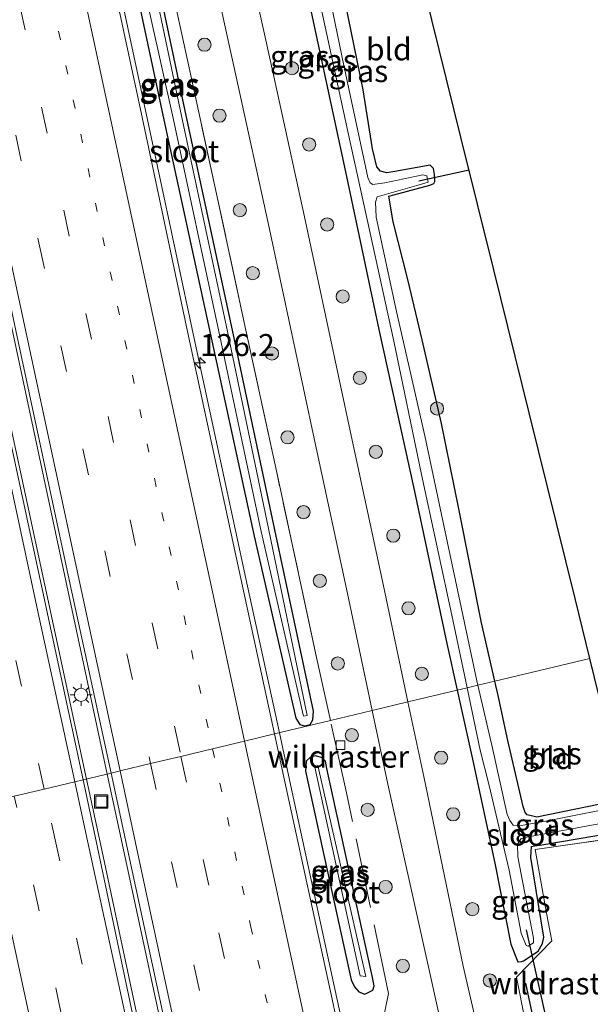
# Model space of a CAD drawing. Units: metres. Extents: x 149996 to 160000, y 400000 to 406251.
# Drawn here: x 150074 to 150139, y 403434 to 403546 of the extents above; entities that cross this region are included whole.
import ezdxf
from ezdxf.enums import TextEntityAlignment as Align

# ---------------------------------------------------------------- set-up
doc = ezdxf.new("R2010")
doc.units = ezdxf.units.M
for name, pattern in [('IE-TERREINAFSCHEIDING', [10, 8, -2]), ('VW-1-3_STREEP', [4, 1, -3]), ('VW-3-9_STREEP', [12, 3, -9])]:
    doc.linetypes.add(name, pattern=pattern)
doc.layers.get('0').update_dxf_attribs({"lineweight": 25})
for name, color, linetype, lineweight in [('B-ME-AM-KILOMETR-S-B1', 7, 'Continuous', 18), ('B-ME-BV-GELEIDECONSTRUCTIE-GELEIDERAIL-L-B1', 213, 'BV-GELEIDERAIL', 18), ('B-ME-GR-BOOM-GV-B6', 93, 'Continuous', 18), ('B-ME-GR-BOOM-S-B1', 93, 'Continuous', 18), ('B-ME-IE-GRASLAND-GV-B6', 93, 'Continuous', 18), ('B-ME-IE-GRONDWERKLIJN-GROND_INGERICHT-GV-B6', 253, 'Continuous', 18), ('B-ME-IE-HULPGEOMETRIE-L-B1', 53, 'Continuous', 18), ('B-ME-IE-INRICHTINGSELEMENT-S-B1', 253, 'Continuous', 18), ('B-ME-IE-MEUBILAIR_WEGMEUBILAIR-LICHTMAST-S-B1', 8, 'Continuous', 18), ('B-ME-IE-TERREINAFSCHEIDING-RASTERHEKWERK-L-B1', 8, 'IE-TERREINAFSCHEIDING', 18), ('B-ME-OG-WATER-GV-B6', 153, 'Continuous', 18), ('B-ME-VH-VERH_SOORT-BITUMEN-GV-B6', 8, 'IE-TERREINAFSCHEIDING-NATUURLIJK-HOUTWAL', 18), ('B-ME-VV-KOLK-S-B1', 8, 'Continuous', 18), ('B-ME-VW-MARKERING-13STREEP-045-L-B1', 255, 'VW-1-3_STREEP', 18), ('B-ME-VW-MARKERING-39STREEP-015-L-B1', 255, 'VW-3-9_STREEP', 18), ('B-ME-VW-MARKERING-STREEP-015-L-B1', 7, 'Continuous', 18)]:
    doc.layers.add(name, color=color, linetype=linetype, lineweight=lineweight)
for name, color, linetype in [('B-ME-FV-FAUNAPASSAGE-FAUNATUNNEL-L-B1', 10, 'Continuous'), ('B-ME-GW-INSTEEKWATERGANG-L-B1', 10, 'Continuous'), ('B-ME-KG-KADASTRAAL-OPNAMEDTMGRENS-L-B1', 10, 'Continuous'), ('B-ME-KW-DUIKER-L-B1', 10, 'Continuous')]:
    doc.layers.add(name, color=color, linetype=linetype)
doc.styles.add('NLCS-ISO', font='NLCS-ISO.TTF')
doc.linetypes.add('BV-GELEIDERAIL', pattern='A,10,-3,[108,NLCS.SHX,S=1,R=0,X=0,Y=0],-3', length=16)
doc.linetypes.add('IE-TERREINAFSCHEIDING-NATUURLIJK-HOUTWAL', pattern='A,7,-1.5,[67,NLCS.SHX,S=0.75,R=45,X=0,Y=0],-1.5,7,-1.5,[70,NLCS.SHX,S=0.75,R=0,X=0,Y=0],-1.5', length=20)

# ---------------------------------------------------------------- blocks, each defined once
blk = doc.blocks.new('hecto')
for p, q in [((0, 0.625), (-0.625, 0)), ((0, -0.625), (0, 0.625)), ((-0.625, 0), (0.625, 0)), ((0.625, 0), (0, -0.625))]:
    blk.add_line(p, q)
blk = doc.blocks.new('boom')
h = blk.add_hatch(color=256)
edge = h.paths.add_edge_path()
edge.add_arc((0, 0), 0.75, 0, 360)
blk.add_circle((0, 0), 0.75)
blk = doc.blocks.new('lantaarnpaal')
for p, q in [((0, 0.75), (0, 1.25)), ((-0.75, 0), (-1.25, 0)), ((-0.88, 0.88), (-0.53, 0.53)), ((0.53, 0.53), (0.88, 0.88)), ((0.75, 0), (1.25, 0)), ((-0.53, -0.53), (-0.88, -0.88)), ((0, -0.75), (0, -1.25)), ((0.53, -0.53), (0.88, -0.88))]:
    blk.add_line(p, q)
blk.add_circle((0, 0), 0.75)
blk = doc.blocks.new('kolk')
blk.add_lwpolyline([(-0.5, -0.5), (0.5, -0.5), (0.5, 0.5), (-0.5, 0.5)], close=True)
blk = doc.blocks.new('put')
for p, q in [((0.75, 0.75), (-0.75, 0.75)), ((-0.75, 0.75), (-0.75, -0.75)), ((0.75, -0.75), (0.75, 0.75)), ((-0.75, -0.75), (0.75, -0.75))]:
    blk.add_line(p, q)
blk.add_lwpolyline([(-0.625, 0.625), (0.625, 0.625), (0.625, -0.625), (-0.625, -0.625)], close=True)

msp = doc.modelspace()

# ---------------------------------------------------------------- linework, layer by layer
at = {"layer": 'B-ME-BV-GELEIDECONSTRUCTIE-GELEIDERAIL-L-B1'}
for points in [[(150082.048, 403459.189, 6.567), (150079.505, 403471.018, 6.567), (150072.925, 403501.721, 6.567), (150067.856, 403524.988, 6.567), (150060.357, 403560.014, 6.591), (150054.758, 403586.002, 6.45), (150048.069, 403617.154, 6.427), (150042.184, 403644.735, 6.404), (150034.514, 403680.602, 6.31), (150028.844, 403706.743, 6.24), (150021.596, 403740.88, 6.24), (150016.581, 403763.922, 6.24), (150011.336, 403788.605, 6.24), (150006.189, 403812.551, 6.217)], [(150084.411, 403459.756, 6.65), (150078.527, 403487.251, 6.65), (150070.14, 403526.362, 6.65), (150062.877, 403560.7, 6.58), (150062.459, 403562.643, 6.574), (150054.043, 403601.747, 6.463), (150051.955, 403611.462, 6.453), (150043.549, 403650.569, 6.416), (150036.658, 403682.689, 6.322), (150030.646, 403710.511, 6.322), (150024.612, 403738.7, 6.322), (150023.775, 403742.612, 6.32), (150015.398, 403781.725, 6.299), (150008.657, 403813.121, 6.299)], [(150082.0643, 403566.6603, 6.1248), (150085.108, 403552.345, 6.141), (150090.119, 403528.888, 6.179), (150094.309, 403509.335, 6.216), (150100.19, 403481.991, 6.23), (150103.9912, 403464.4495, 6.2532)], [(150103.9912, 403464.4494, 6.2532), (150105.267, 403458.562, 6.261), (150110.345, 403435.117, 6.288), (150115.459, 403411.624, 6.311), (150121.676, 403384.409, 6.265), (150127.336, 403361.1, 6.295), (150132.1539, 403341.6142, 6.2983)], [(150162.504, 403095.899, 7.006), (150161.876, 403098.935, 6.996), (150155.112, 403130.208, 6.952), (150148.673, 403160.424, 6.974), (150140.702, 403197.463, 6.909), (150134.609, 403225.901, 6.888), (150126.652, 403262.628, 6.801), (150120.706, 403290.471, 6.78), (150114.148, 403320.91, 6.736), (150108.276, 403348.581, 6.758), (150102.264, 403376.818, 6.65), (150097.406, 403399.244, 6.65), (150092.578, 403421.678, 6.65), (150085.8, 403453.263, 6.65), (150084.411, 403459.756, 6.65)], [(150160.188, 403095.31, 6.94), (150153.1, 403128.386, 6.92), (150146.189, 403160.507, 6.92), (150139.411, 403192.219, 6.92), (150132.759, 403223.551, 6.899), (150125.524, 403257.108, 6.812), (150118.289, 403290.792, 6.812), (150109.898, 403329.902, 6.689), (150109.472, 403331.886, 6.683), (150102.142, 403365.83, 6.704), (150095.296, 403397.304, 6.639), (150087.253, 403434.894, 6.639), (150083.704, 403451.485, 6.567), (150082.048, 403459.189, 6.567)]]:
    msp.add_polyline3d(points, dxfattribs=at)
at = {"layer": 'B-ME-FV-FAUNAPASSAGE-FAUNATUNNEL-L-B1'}
msp.add_polyline3d([(150134.956, 403422.435, 5.388), (150133.481, 403429.194, 4.352), (150132.005, 403435.952, 5.317)], dxfattribs=at)
at = {"layer": 'B-ME-GR-BOOM-GV-B6'}
msp.add_polyline3d([(150131.932, 403431.671, 5.16), (150130.951, 403436.638, 5.147), (150134.967, 403440.789, 5.45), (150134.361, 403443.939, 5.467), (150133.069, 403451.165, 5.433), (150144.287, 403452.765, 5.366), (150146.333, 403444.499, 5.366), (150152.097, 403421.165, 5.358)], dxfattribs=at)
at = {"layer": 'B-ME-GW-INSTEEKWATERGANG-L-B1'}
msp.add_line((150124.202, 403469.294, 4.769), (150125.937, 403461.442, 4.769), dxfattribs=at)
for points in [[(150105.745, 403611.906, 4.909), (150102.727, 403611.283, 4.909), (150097.601, 403609.896, 4.909), (150096.896, 403609.724, 4.909), (150096.563, 403610.253, 4.909), (150096.336, 403611.046, 4.909), (150095.943, 403612.376, 4.909), (150095.233, 403612.643, 4.909), (150094.504, 403612.432, 4.909), (150093.622, 403611.877, 4.909), (150093.474, 403611.23, 4.909), (150093.94, 403608.764, 4.909), (150094.198, 403607.571, 4.909), (150095.491, 403601.439, 4.839), (150100.21, 403581.277, 4.792), (150104.092, 403563.151, 4.769), (150107.59, 403546.459, 4.769), (150111.613, 403527.757, 4.769), (150115.284, 403510.36, 4.769), (150119.255, 403492.425, 4.769), (150123.027, 403474.612, 4.769), (150124.202, 403469.294, 4.769)], [(150081.035, 403580.454, 5.135), (150085.972, 403557.017, 5.188), (150090.849, 403534.196, 5.195), (150096.123, 403509.947, 5.194), (150101.136, 403486.827, 5.229), (150105.875, 403466.124, 5.273), (150106.3249, 403465.393, 5.1652), (150106.8267, 403465.2415, 5.1665), (150107.4912, 403465.4085, 5.144), (150107.7916, 403465.9281, 5.1153), (150107.855, 403466.912, 5.1), (150103.456, 403487.54, 4.982), (150098.656, 403510.256, 4.954), (150093.393, 403534.699, 4.918), (150088.613, 403557.37, 4.913), (150083.524, 403580.85, 4.888), (150077.467, 403609.394, 4.972), (150076.9028, 403610.4104, 5.0044), (150076.3165, 403610.9289, 5.0294), (150075.5742, 403610.8241, 5.0549), (150075.1076, 403609.8322, 5.0768), (150075.065, 403608.238, 5.103), (150081.035, 403580.454, 5.135)], [(150128.512, 403470.327, 5.438), (150126.998, 403476.973, 5.401), (150124.407, 403489.95, 5.448), (150122.413, 403499.645, 5.448), (150120.227, 403509.157, 5.448), (150118.586, 403516.019, 5.541), (150116.943, 403522.609, 5.307), (150116.431, 403525.539, 5.073), (150117.008, 403525.68, 5.073), (150121.084, 403526.777, 5.073), (150121.549, 403526.958, 5.073), (150121.662, 403527.189, 5.097), (150121.634, 403527.997, 5.097), (150121.502, 403528.678, 5.097), (150121.137, 403529.064, 5.19), (150117.11, 403528.318, 5.003), (150116.198, 403528.163, 5.003), (150115.503, 403528.367, 5.003), (150115.074, 403528.873, 5.003), (150114.581, 403530.891, 5.003), (150113.515, 403537.622, 5.143), (150109.785, 403555.819, 5.167)], [(150129.967, 403463.554, 5.395), (150128.88, 403468.71, 5.448), (150128.512, 403470.327, 5.438)], [(150143.263, 403456.905, 5.395), (150133.291, 403454.829, 5.395), (150132.164, 403455.098, 5.395), (150131.955, 403455.388, 5.395), (150131.723, 403456.05, 5.395), (150129.967, 403463.554, 5.395)], [(150109.395, 403460.37, 5.084), (150109.2391, 403461.2005, 5.0977), (150108.8673, 403461.6044, 5.1087), (150108.1162, 403461.8366, 5.1228), (150107.5244, 403461.68, 5.1466), (150107.0415, 403461.2102, 5.1944), (150106.96, 403460.077, 5.272), (150112.153, 403436.325, 5.339), (150112.538, 403435.5305, 5.3549), (150113.0297, 403434.9544, 5.3685), (150113.7097, 403434.6834, 5.3348), (150114.6268, 403435.1557, 5.2762), (150114.7579, 403435.6318, 5.2419), (150114.598, 403436.596, 5.175), (150109.395, 403460.37, 5.084)], [(150125.937, 403461.442, 4.769), (150128.494, 403449.603, 4.997), (150130.326, 403440.407, 5.021), (150131.103, 403438.375, 5.208), (150131.538, 403438.414, 5.044), (150131.744, 403438.482, 5.032), (150133.434, 403439.602, 5.255), (150133.936, 403440.479, 5.255), (150134.066, 403441.196, 5.255), (150132.58, 403450.239, 5.255), (150132.679, 403451.495, 5.255), (150133.002, 403451.575, 5.255), (150133.631, 403451.662, 5.255), (150144.12, 403453.438, 5.255)]]:
    msp.add_polyline3d(points, dxfattribs=at)
at = {"layer": 'B-ME-IE-GRASLAND-GV-B6'}
for points in [[(150106.8267, 403465.2415, 5.1665), (150107.4912, 403465.4085, 5.144), (150107.7916, 403465.9281, 5.1153), (150107.855, 403466.912, 5.1), (150103.456, 403487.54, 4.982), (150098.656, 403510.256, 4.954), (150093.393, 403534.699, 4.918), (150088.613, 403557.37, 4.913), (150083.524, 403580.85, 4.888), (150077.467, 403609.394, 4.972), (150076.9028, 403610.4104, 5.0044), (150076.3165, 403610.9289, 5.0294), (150075.5742, 403610.8241, 5.0549), (150075.1076, 403609.8322, 5.0768), (150075.065, 403608.238, 5.103), (150081.035, 403580.454, 5.135), (150085.972, 403557.017, 5.188), (150090.849, 403534.196, 5.195), (150096.123, 403509.947, 5.194), (150101.136, 403486.827, 5.229), (150105.875, 403466.124, 5.273), (150106.3249, 403465.393, 5.1652), (150106.8267, 403465.2415, 5.1665)], [(150106.8267, 403465.2415, 5.1665), (150106.3249, 403465.393, 5.1652), (150105.875, 403466.124, 5.273), (150101.136, 403486.827, 5.229), (150096.123, 403509.947, 5.194), (150090.849, 403534.196, 5.195), (150085.972, 403557.017, 5.188), (150081.035, 403580.454, 5.135), (150075.065, 403608.238, 5.103), (150075.1076, 403609.8322, 5.0768), (150075.5742, 403610.8241, 5.0549), (150076.3165, 403610.9289, 5.0294), (150076.9028, 403610.4104, 5.0044), (150077.467, 403609.394, 4.972), (150083.524, 403580.85, 4.888), (150088.613, 403557.37, 4.913), (150093.393, 403534.699, 4.918), (150098.656, 403510.256, 4.954), (150103.456, 403487.54, 4.982), (150107.855, 403466.912, 5.1), (150107.7916, 403465.9281, 5.1153), (150107.4912, 403465.4085, 5.144), (150106.8267, 403465.2415, 5.1665)], [(150106.747, 403466.324, 4.695), (150107.138, 403466.4, 4.706), (150102.773, 403487.505, 4.51), (150098.094, 403510.108, 4.587), (150092.848, 403534.662, 4.559), (150088.103, 403557.306, 4.596), (150082.96, 403580.785, 4.52), (150076.388, 403610.19, 4.628), (150075.97, 403609.98, 4.568), (150081.94, 403580.591, 4.505), (150086.743, 403557.591, 4.558), (150091.888, 403534.384, 4.552), (150097.11, 403510.119, 4.597), (150101.911, 403487.349, 4.636), (150106.747, 403466.324, 4.695)], [(150088.342, 403564.852, 4.889), (150093.785, 403539.777, 4.889), (150096.827, 403525.79, 4.913), (150099.992, 403511.155, 4.913), (150103.688, 403494.069, 4.936), (150108.218, 403473.013, 4.913), (150109.795, 403465.841, 4.924), (150103.4305, 403464.315, 5.5152)], [(150114.548, 403466.98, 5.039), (150109.795, 403465.841, 4.924), (150108.218, 403473.013, 4.913), (150103.688, 403494.069, 4.936), (150099.992, 403511.155, 4.913), (150096.827, 403525.79, 4.913), (150093.785, 403539.777, 4.889), (150088.342, 403564.852, 4.889)], [(150093.404, 403564.832, 5.03), (150099.153, 403538.78, 5.03), (150102.741, 403522.279, 5.03), (150108.065, 403497.412, 5.03), (150111.737, 403480.287, 5.053), (150114.548, 403466.98, 5.039)], [(150107.59, 403546.459, 4.769), (150111.613, 403527.757, 4.769), (150115.284, 403510.36, 4.769), (150119.255, 403492.425, 4.769), (150123.027, 403474.612, 4.769), (150124.202, 403469.294, 4.769), (150118.618, 403467.955, 4.989), (150115.829, 403481.158, 5.003), (150112.156, 403498.288, 4.98), (150106.83, 403523.161, 4.98), (150103.24, 403539.675, 4.98), (150097.492, 403565.72, 4.98)], [(150103.4305, 403464.315, 5.5152), (150098.915, 403485.157, 5.478), (150093.44, 403510.658, 5.455), (150088.253, 403535.062, 5.42), (150082.624, 403561.377, 5.373)], [(150063.811, 403558.464, 5.57), (150069.921, 403529.547, 5.57), (150074.021, 403510.252, 5.476), (150080.202, 403481.318, 5.289), (150084.835, 403459.857, 5.661), (150081.663, 403459.097, 5.766), (150079.117, 403470.939, 5.766), (150072.537, 403501.642, 5.766), (150067.468, 403524.908, 5.766), (150059.969, 403559.935, 5.789)], [(150109.785, 403555.819, 5.167), (150113.515, 403537.622, 5.143), (150114.581, 403530.891, 5.003), (150115.074, 403528.873, 5.003), (150115.503, 403528.367, 5.003), (150116.198, 403528.163, 5.003), (150117.11, 403528.318, 5.003), (150121.137, 403529.064, 5.19), (150121.502, 403528.678, 5.097), (150121.634, 403527.997, 5.097), (150121.662, 403527.189, 5.097), (150121.549, 403526.958, 5.073), (150121.084, 403526.777, 5.073), (150117.008, 403525.68, 5.073), (150116.431, 403525.539, 5.073), (150116.943, 403522.609, 5.307), (150118.586, 403516.019, 5.541), (150120.227, 403509.157, 5.448), (150122.413, 403499.645, 5.448), (150124.407, 403489.95, 5.448), (150126.998, 403476.973, 5.401), (150128.512, 403470.327, 5.438), (150126.565, 403469.86, 4.02), (150126.448, 403470.356, 4.02), (150123.627, 403483.582, 4.02), (150120.525, 403498.233, 4.02), (150117.301, 403512.413, 4.02), (150114.993, 403523.117, 4.02), (150114.914, 403524.829, 4.02), (150115.102, 403525.452, 4.02), (150119.611, 403526.722, 4.02), (150120.908, 403527.107, 4.02), (150120.768, 403527.819, 4.02), (150120.297, 403527.942, 4.02), (150115.974, 403527.022, 4.02), (150114.622, 403526.862, 4.02), (150114.311, 403527.023, 4.02), (150114.058, 403527.64, 4.02), (150113.652, 403529.442, 4.02), (150111.314, 403540.41, 4.02), (150108.106, 403556.053, 4.02)], [(150107.589, 403552.194, 4.02), (150111.76, 403532.883, 4.02), (150114.311, 403521.322, 4.02), (150117.01, 403509.016, 4.02), (150120.173, 403493.837, 4.02), (150123.736, 403477.296, 4.02), (150125.357, 403469.571, 4.02), (150124.202, 403469.294, 4.769), (150123.027, 403474.612, 4.769), (150119.255, 403492.425, 4.769), (150115.284, 403510.36, 4.769), (150111.613, 403527.757, 4.769), (150107.59, 403546.459, 4.769)], [(150144.12, 403453.438, 5.255), (150133.631, 403451.662, 5.255), (150133.002, 403451.575, 5.255), (150132.679, 403451.495, 5.255), (150132.58, 403450.239, 5.255), (150134.066, 403441.196, 5.255), (150133.936, 403440.479, 5.255), (150133.434, 403439.602, 5.255), (150131.744, 403438.482, 5.032), (150131.538, 403438.414, 5.044), (150131.103, 403438.375, 5.208), (150130.326, 403440.407, 5.021), (150128.494, 403449.603, 4.997), (150125.937, 403461.442, 4.769), (150124.202, 403469.294, 4.769), (150125.357, 403469.571, 4.02), (150126.845, 403462.477, 4.02)], [(150129.967, 403463.554, 5.395), (150131.723, 403456.05, 5.395), (150131.955, 403455.388, 5.395), (150132.164, 403455.098, 5.395), (150133.291, 403454.829, 5.395), (150143.263, 403456.905, 5.395), (150143.433, 403456.22, 4.02), (150134.664, 403454.485, 4.02), (150131.295, 403453.856, 4.02), (150130.594, 403453.922, 4.02), (150130.185, 403454.471, 4.02), (150129.912, 403455.156, 4.02), (150128.246, 403462.717, 4.02), (150126.565, 403469.86, 4.02), (150128.512, 403470.327, 5.438), (150128.88, 403468.71, 5.448), (150129.967, 403463.554, 5.395)], [(150127.926, 403424.752, 5.11), (150124.899, 403437.886, 5.12), (150120.412, 403459.463, 4.98), (150118.618, 403467.955, 4.989), (150124.202, 403469.294, 4.769), (150125.937, 403461.442, 4.769)], [(150113.7279, 403416.3627, 5.4939), (150109.981, 403434.115, 5.551), (150104.496, 403459.397, 5.524), (150103.4305, 403464.315, 5.5152), (150109.795, 403465.841, 4.924), (150114.548, 403466.98, 5.039), (150116.319, 403458.599, 5.03), (150120.833, 403438.294, 5.077), (150124.885, 403419.996, 5.077)], [(150113.7097, 403434.6834, 5.3348), (150114.6268, 403435.1557, 5.2762), (150114.7579, 403435.6318, 5.2419), (150114.598, 403436.596, 5.175), (150109.395, 403460.37, 5.084), (150109.2391, 403461.2005, 5.0977), (150108.8673, 403461.6044, 5.1087), (150108.1162, 403461.8366, 5.1228), (150107.5244, 403461.68, 5.1466), (150107.0415, 403461.2102, 5.1944), (150106.96, 403460.077, 5.272), (150112.153, 403436.325, 5.339), (150112.538, 403435.5305, 5.3549), (150113.0297, 403434.9544, 5.3685), (150113.7097, 403434.6834, 5.3348)], [(150113.7097, 403434.6834, 5.3348), (150113.0297, 403434.9544, 5.3685), (150112.538, 403435.5305, 5.3549), (150112.153, 403436.325, 5.339), (150106.96, 403460.077, 5.272), (150107.0415, 403461.2102, 5.1944), (150107.5244, 403461.68, 5.1466), (150108.1162, 403461.8366, 5.1228), (150108.8673, 403461.6044, 5.1087), (150109.2391, 403461.2005, 5.0977), (150109.395, 403460.37, 5.084), (150114.598, 403436.596, 5.175), (150114.7579, 403435.6318, 5.2419), (150114.6268, 403435.1557, 5.2762), (150113.7097, 403434.6834, 5.3348)], [(150126.845, 403462.477, 4.02), (150127.865, 403458.448, 4.02), (150130.116, 403448.807, 4.02), (150131.477, 403441.65, 4.02), (150132.07, 403440.222, 4.02), (150132.287, 403440.174, 4.02), (150132.707, 403440.414, 4.02), (150132.876, 403440.559, 4.02), (150132.886, 403441.075, 4.02), (150131.11, 403450.32, 4.02), (150131.089, 403451.786, 4.02), (150131.477, 403452.43, 4.02), (150131.896, 403452.534, 4.02), (150143.797, 403454.746, 4.02)], [(150113.81, 403436.696, 4.646), (150108.372, 403460.721, 4.643), (150108.026, 403460.553, 4.574), (150113.181, 403436.797, 4.611), (150113.81, 403436.696, 4.646)], [(150125.937, 403461.442, 4.769), (150128.494, 403449.603, 4.997), (150130.326, 403440.407, 5.021), (150131.103, 403438.375, 5.208), (150131.538, 403438.414, 5.044), (150131.744, 403438.482, 5.032), (150133.434, 403439.602, 5.255), (150133.936, 403440.479, 5.255), (150134.066, 403441.196, 5.255), (150132.58, 403450.239, 5.255), (150132.679, 403451.495, 5.255), (150133.002, 403451.575, 5.255), (150133.631, 403451.662, 5.255), (150144.12, 403453.438, 5.255), (150144.287, 403452.765, 5.366), (150133.069, 403451.165, 5.433), (150134.361, 403443.939, 5.467), (150134.967, 403440.789, 5.45), (150130.951, 403436.638, 5.147), (150131.932, 403431.671, 5.16)], [(150136.694, 403202.103, 5.976), (150129.416, 403236.61, 5.976), (150128.589, 403240.458, 5.976), (150120.184, 403279.565, 5.976), (150113.23, 403311.518, 5.672), (150113.22, 403311.565, 5.672), (150104.835, 403350.676, 5.695), (150096.645, 403388.312, 5.695), (150089.263, 403423.101, 5.742), (150083.317, 403451.402, 5.766), (150081.663, 403459.097, 5.766), (150084.835, 403459.857, 5.661), (150086.288, 403453.125, 5.777)], [(150086.288, 403453.125, 5.777), (150092.284, 403425.316, 5.894), (150100.328, 403387.85, 5.871), (150106.547, 403358.727, 5.941), (150113.682, 403325.212, 5.941), (150119.319, 403298.99, 5.918), (150127.029, 403263.153, 5.965), (150133.495, 403233.167, 6.011), (150140.455, 403200.498, 5.988)]]:
    msp.add_polyline3d(points, dxfattribs=at)
at = {"layer": 'B-ME-IE-GRONDWERKLIJN-GROND_INGERICHT-GV-B6'}
for points in [[(150139.306, 403472.915, 5.323), (150128.512, 403470.327, 5.438), (150126.998, 403476.973, 5.401), (150124.407, 403489.95, 5.448), (150122.413, 403499.645, 5.448), (150120.227, 403509.157, 5.448), (150118.586, 403516.019, 5.541), (150116.943, 403522.609, 5.307), (150116.431, 403525.539, 5.073), (150117.008, 403525.68, 5.073), (150121.084, 403526.777, 5.073), (150121.549, 403526.958, 5.073), (150121.662, 403527.189, 5.097), (150121.634, 403527.997, 5.097), (150121.502, 403528.678, 5.097), (150121.137, 403529.064, 5.19), (150117.11, 403528.318, 5.003), (150116.198, 403528.163, 5.003), (150115.503, 403528.367, 5.003), (150115.074, 403528.873, 5.003), (150114.581, 403530.891, 5.003), (150113.515, 403537.622, 5.143), (150109.785, 403555.819, 5.167)], [(150119.665, 403552.385, 5.079), (150124.681, 403532.089, 5.139), (150128.374, 403517.147, 5.377), (150132.4, 403500.856, 5.283), (150137.624, 403479.72, 5.283), (150139.306, 403472.915, 5.323)], [(150143.263, 403456.905, 5.395), (150133.291, 403454.829, 5.395), (150132.164, 403455.098, 5.395), (150131.955, 403455.388, 5.395), (150131.723, 403456.05, 5.395), (150129.967, 403463.554, 5.395), (150128.88, 403468.71, 5.448), (150128.512, 403470.327, 5.438), (150139.306, 403472.915, 5.323), (150140.874, 403466.573, 5.36), (150143.263, 403456.905, 5.395)]]:
    msp.add_polyline3d(points, dxfattribs=at)
at = {"layer": 'B-ME-IE-HULPGEOMETRIE-L-B1'}
msp.add_polyline3d([(150139.306, 403472.915, 5.323), (150128.512, 403470.327, 5.438), (150126.565, 403469.86, 4.02), (150125.357, 403469.571, 4.02), (150124.202, 403469.294, 4.769), (150118.618, 403467.955, 4.989), (150114.548, 403466.98, 5.039), (150109.795, 403465.841, 4.924), (150103.4305, 403464.315, 5.5152), (150100.0295, 403463.4998, 5.6222), (150096.3921, 403462.6278, 5.6929), (150092.7927, 403461.7651, 5.794), (150089.3332, 403460.9358, 5.8643), (150085.8616, 403460.1036, 5.9312), (150084.835, 403459.857, 5.661), (150081.663, 403459.097, 5.766), (150080.71, 403458.8687, 5.9065), (150077.2176, 403458.0315, 5.8127), (150073.8333, 403457.2203, 5.7471)], dxfattribs=at)
at = {"layer": 'B-ME-IE-TERREINAFSCHEIDING-RASTERHEKWERK-L-B1'}
msp.add_line((150111.604, 403457.617, 4.936), (150109.795, 403465.841, 4.924), dxfattribs=at)
for points in [[(150109.795, 403465.841, 4.924), (150108.218, 403473.013, 4.913), (150103.688, 403494.069, 4.936), (150099.992, 403511.155, 4.913), (150096.827, 403525.79, 4.913), (150093.785, 403539.777, 4.889), (150088.342, 403564.852, 4.889)], [(150115.534, 403430.476, 5.134), (150116.417, 403434.775, 5.062), (150111.604, 403457.617, 4.936)], [(150138.962, 403422.411, 5.445), (150138.523, 403422.333, 5.442), (150134.418, 403421.625, 5.3), (150131.932, 403431.671, 5.16), (150130.951, 403436.638, 5.147), (150134.967, 403440.789, 5.45), (150134.361, 403443.939, 5.467), (150133.069, 403451.165, 5.433), (150144.287, 403452.765, 5.366)]]:
    msp.add_polyline3d(points, dxfattribs=at)
at = {"layer": 'B-ME-KG-KADASTRAAL-OPNAMEDTMGRENS-L-B1'}
for points in [[(150139.306, 403472.915, 5.323), (150137.624, 403479.72, 5.283), (150132.4, 403500.856, 5.283), (150128.374, 403517.147, 5.377), (150124.681, 403532.089, 5.139), (150119.665, 403552.385, 5.079), (150115.923, 403567.523, 5.105), (150112.115, 403583.536, 5.113), (150108.71, 403598.702, 5.113), (150107.291, 403605.023, 5.028), (150106.456, 403608.743, 4.909)], [(150143.263, 403456.905, 5.395), (150140.874, 403466.573, 5.36), (150139.306, 403472.915, 5.323)]]:
    msp.add_polyline3d(points, dxfattribs=at)
at = {"layer": 'B-ME-KW-DUIKER-L-B1'}
for p, q in [((150119.855, 403527.283, 4.02), (150125.563, 403528.518, 4.02)), ((150132.044, 403442.015, 4.02), (150139.79, 403407.829, 4.02))]:
    msp.add_line(p, q, dxfattribs=at)
at = {"layer": 'B-ME-OG-WATER-GV-B6'}
for points in [[(150106.747, 403466.324, 4.695), (150101.911, 403487.349, 4.636), (150097.11, 403510.119, 4.597), (150091.888, 403534.384, 4.552), (150086.743, 403557.591, 4.558), (150081.94, 403580.591, 4.505), (150075.97, 403609.98, 4.568), (150076.388, 403610.19, 4.628), (150082.96, 403580.785, 4.52), (150088.103, 403557.306, 4.596), (150092.848, 403534.662, 4.559), (150098.094, 403510.108, 4.587), (150102.773, 403487.505, 4.51), (150107.138, 403466.4, 4.706), (150106.747, 403466.324, 4.695)], [(150108.106, 403556.053, 4.02), (150111.314, 403540.41, 4.02), (150113.652, 403529.442, 4.02), (150114.058, 403527.64, 4.02), (150114.311, 403527.023, 4.02), (150114.622, 403526.862, 4.02), (150115.974, 403527.022, 4.02), (150120.297, 403527.942, 4.02), (150120.768, 403527.819, 4.02), (150120.908, 403527.107, 4.02), (150119.611, 403526.722, 4.02), (150115.102, 403525.452, 4.02), (150114.914, 403524.829, 4.02), (150114.993, 403523.117, 4.02), (150117.301, 403512.413, 4.02), (150120.525, 403498.233, 4.02), (150123.627, 403483.582, 4.02), (150126.448, 403470.356, 4.02), (150126.565, 403469.86, 4.02), (150125.357, 403469.571, 4.02), (150123.736, 403477.296, 4.02), (150120.173, 403493.837, 4.02), (150117.01, 403509.016, 4.02), (150114.311, 403521.322, 4.02), (150111.76, 403532.883, 4.02), (150107.589, 403552.194, 4.02)], [(150128.246, 403462.717, 4.02), (150129.912, 403455.156, 4.02), (150130.185, 403454.471, 4.02), (150130.594, 403453.922, 4.02), (150131.295, 403453.856, 4.02), (150134.664, 403454.485, 4.02), (150143.433, 403456.22, 4.02), (150143.797, 403454.746, 4.02), (150131.896, 403452.534, 4.02), (150131.477, 403452.43, 4.02), (150131.089, 403451.786, 4.02), (150131.11, 403450.32, 4.02), (150132.886, 403441.075, 4.02), (150132.876, 403440.559, 4.02), (150132.707, 403440.414, 4.02), (150132.287, 403440.174, 4.02), (150132.07, 403440.222, 4.02), (150131.477, 403441.65, 4.02), (150130.116, 403448.807, 4.02), (150127.865, 403458.448, 4.02), (150126.845, 403462.477, 4.02), (150125.357, 403469.571, 4.02), (150126.565, 403469.86, 4.02), (150128.246, 403462.717, 4.02)], [(150113.81, 403436.696, 4.646), (150113.181, 403436.797, 4.611), (150108.026, 403460.553, 4.574), (150108.372, 403460.721, 4.643), (150113.81, 403436.696, 4.646)]]:
    msp.add_polyline3d(points, dxfattribs=at)
at = {"layer": 'B-ME-VH-VERH_SOORT-BITUMEN-GV-B6'}
for points in [[(150097.492, 403565.72, 4.98), (150103.24, 403539.675, 4.98), (150106.83, 403523.161, 4.98), (150112.156, 403498.288, 4.98), (150115.829, 403481.158, 5.003), (150118.618, 403467.955, 4.989), (150114.548, 403466.98, 5.039), (150111.737, 403480.287, 5.053), (150108.065, 403497.412, 5.03), (150102.741, 403522.279, 5.03), (150099.153, 403538.78, 5.03), (150093.404, 403564.832, 5.03)], [(150082.624, 403561.377, 5.373), (150088.253, 403535.062, 5.42), (150093.44, 403510.658, 5.455), (150098.915, 403485.157, 5.478), (150103.4305, 403464.315, 5.5152), (150100.0295, 403463.4998, 5.6222), (150096.3921, 403462.6278, 5.6929), (150092.7927, 403461.7651, 5.794), (150089.3332, 403460.9358, 5.8643), (150085.8616, 403460.1036, 5.9312), (150084.835, 403459.857, 5.661)], [(150059.969, 403559.935, 5.789), (150067.468, 403524.908, 5.766), (150072.537, 403501.642, 5.766), (150079.117, 403470.939, 5.766), (150081.663, 403459.097, 5.766), (150080.71, 403458.8687, 5.9065), (150077.2176, 403458.0315, 5.8127), (150073.8333, 403457.2203, 5.7471), (150070.3115, 403456.3761, 5.6852), (150067.1928, 403455.6285, 5.6149), (150062.238, 403478.536, 5.592), (150057.345, 403501.349, 5.576), (150052.197, 403525.236, 5.554), (150047.237, 403548.32, 5.516)], [(150059.969, 403559.935, 5.789), (150067.468, 403524.908, 5.766), (150072.537, 403501.642, 5.766), (150079.117, 403470.939, 5.766), (150081.663, 403459.097, 5.766), (150080.71, 403458.8687, 5.9065), (150077.2176, 403458.0315, 5.8127), (150073.8333, 403457.2203, 5.7471), (150070.3115, 403456.3761, 5.6852), (150067.1928, 403455.6285, 5.6149), (150062.238, 403478.536, 5.592), (150057.345, 403501.349, 5.576), (150052.197, 403525.236, 5.554), (150047.237, 403548.32, 5.516)], [(150084.835, 403459.857, 5.661), (150080.202, 403481.318, 5.289), (150074.021, 403510.252, 5.476), (150069.921, 403529.547, 5.57), (150063.811, 403558.464, 5.57)], [(150124.885, 403419.996, 5.077), (150120.833, 403438.294, 5.077), (150116.319, 403458.599, 5.03), (150114.548, 403466.98, 5.039), (150118.618, 403467.955, 4.989), (150120.412, 403459.463, 4.98), (150124.899, 403437.886, 5.12), (150127.926, 403424.752, 5.11)], [(150092.284, 403425.316, 5.894), (150086.288, 403453.125, 5.777), (150084.835, 403459.857, 5.661), (150085.8616, 403460.1036, 5.9312), (150089.3332, 403460.9358, 5.8643), (150092.7927, 403461.7651, 5.794), (150096.3921, 403462.6278, 5.6929), (150100.0295, 403463.4998, 5.6222), (150103.4305, 403464.315, 5.5152), (150104.496, 403459.397, 5.524), (150109.981, 403434.115, 5.551), (150113.7279, 403416.3627, 5.4939)], [(150072.38, 403431.471, 5.617), (150067.43, 403454.532, 5.616), (150067.1928, 403455.6285, 5.6149), (150070.3115, 403456.3761, 5.6852), (150073.8333, 403457.2203, 5.7471), (150077.2176, 403458.0315, 5.8127), (150080.71, 403458.8687, 5.9065), (150081.663, 403459.097, 5.766), (150083.317, 403451.402, 5.766), (150089.263, 403423.101, 5.742)]]:
    msp.add_polyline3d(points, dxfattribs=at)
at = {"layer": 'B-ME-VW-MARKERING-13STREEP-045-L-B1'}
for points in [[(150040.121, 403724.338, 5.427), (150047.713, 403689.131, 5.48), (150055.309, 403653.904, 5.516), (150062.889, 403618.651, 5.544), (150070.449, 403583.437, 5.572), (150078.034, 403548.209, 5.609), (150085.585, 403512.99, 5.649), (150093.146, 403477.729, 5.686), (150096.3921, 403462.6278, 5.6929)], [(150096.3921, 403462.6278, 5.6929), (150100.719, 403442.498, 5.702), (150108.253, 403407.217, 5.739), (150109.289, 403402.342, 5.739)]]:
    msp.add_polyline3d(points, dxfattribs=at)
at = {"layer": 'B-ME-VW-MARKERING-39STREEP-015-L-B1'}
for points in [[(150016.8548, 403815.0137, 5.4459), (150021.338, 403794.117, 5.475), (150028.89, 403758.895, 5.506), (150036.497, 403723.515, 5.548), (150044.115, 403688.31, 5.581), (150051.701, 403653.094, 5.618), (150059.268, 403617.859, 5.65), (150066.835, 403582.648, 5.685), (150074.431, 403547.378, 5.72), (150081.977, 403512.163, 5.752), (150089.534, 403476.924, 5.782), (150092.7927, 403461.7651, 5.794)], [(150013.4347, 403814.2241, 5.5216), (150016.08, 403801.916, 5.538), (150023.602, 403766.882, 5.58), (150038.543, 403697.42, 5.653), (150053.754, 403626.713, 5.722), (150068.942, 403555.932, 5.776), (150076.638, 403520.219, 5.8), (150084.119, 403485.173, 5.854), (150089.3332, 403460.9358, 5.8643)], [(150077.2176, 403458.0315, 5.8127), (150073.0112, 403477.3442, 5.7976), (150067.4208, 403503.4573, 5.7722), (150062.3987, 403526.8779, 5.7561), (150056.7359, 403553.1252, 5.7263), (150051.1915, 403579.0512, 5.7229), (150045.3569, 403606.1854, 5.6908), (150044.7995, 403609.0792, 5.7015), (150039.7232, 403632.603, 5.6614), (150034.7164, 403656.0911, 5.6569), (150029.6376, 403679.5574, 5.6108), (150024.6243, 403703.073, 5.5827), (150019.6459, 403726.5586, 5.5372), (150014.5713, 403750.0017, 5.5244), (150009.5041, 403773.5301, 5.5323), (150004.4349, 403797.0714, 5.5065), (150001.3484, 403811.4336, 5.4916)], [(150092.7927, 403461.7651, 5.794), (150097.107, 403441.696, 5.81), (150104.633, 403406.43, 5.844), (150112.77, 403368.206, 5.883), (150119.656, 403335.93, 5.915), (150125.335, 403309.437, 5.942), (150132.236, 403277.179, 5.992), (150142.331, 403230.18, 6.053), (150149.897, 403194.953, 6.05), (150159.53, 403150.089, 6.076), (150167.591, 403112.752, 6.135), (150170.7521, 403097.9988, 6.1463)], [(150089.3332, 403460.9358, 5.8643), (150091.735, 403449.771, 5.869), (150098.33, 403419.239, 5.893), (150114.345, 403344.086, 5.992), (150121.859, 403308.877, 6.028), (150129.412, 403273.651, 6.061), (150136.961, 403238.442, 6.12), (150144.531, 403203.252, 6.104), (150152.506, 403166.397, 6.138), (150159.723, 403132.6, 6.195), (150167.3312, 403097.1282, 6.2351)], [(150151.9784, 403093.2209, 6.0463), (150150.059, 403102.143, 6.035), (150144.722, 403126.915, 6.006), (150139.684, 403150.392, 5.998), (150134.197, 403175.806, 5.961), (150128.827, 403200.969, 5.944), (150123.781, 403224.658, 5.919), (150118.222, 403250.96, 5.915), (150113.898, 403271.407, 5.898), (150110.243, 403288.355, 5.872), (150104.544, 403314.774, 5.847), (150101.348, 403329.619, 5.862), (150095.077, 403358.766, 5.832), (150089.393, 403385.155, 5.808), (150084.343, 403408.627, 5.76), (150079.184, 403432.475, 5.765), (150074.112, 403455.931, 5.748), (150073.8333, 403457.2203, 5.7471)], [(150155.3541, 403094.08, 6.14), (150153.7874, 403101.3443, 6.1309), (150148.7267, 403124.873, 6.1217), (150143.6609, 403148.3435, 6.1036), (150138.6029, 403171.8573, 6.0675), (150133.5991, 403195.2919, 6.051), (150128.5215, 403219.0719, 6.0316), (150123.6139, 403242.2911, 6.0105), (150117.7909, 403269.9194, 5.9884), (150111.9531, 403296.8941, 5.954), (150106.0043, 403324.5308, 5.9432), (150100.6216, 403349.4875, 5.9301), (150094.927, 403376.0799, 5.889), (150089.0617, 403403.3528, 5.8796), (150084.0843, 403426.4045, 5.8572), (150078.6972, 403451.2382, 5.8181), (150077.2176, 403458.0315, 5.8127)]]:
    msp.add_polyline3d(points, dxfattribs=at)
at = {"layer": 'B-ME-VW-MARKERING-STREEP-015-L-B1'}
for points in [[(150020.3775, 403815.827, 5.3412), (150024.806, 403795.087, 5.362), (150032.435, 403759.576, 5.39), (150035.851, 403743.544, 5.405), (150036.811, 403739.527, 5.405), (150038.224, 403733.941, 5.399), (150040.645, 403724.488, 5.403), (150049.55, 403689.54, 5.435), (150058.6, 403654.637, 5.433), (150062.319, 403638.86, 5.447), (150066.521, 403619.47, 5.463), (150074.027, 403584.324, 5.483), (150081.626, 403549.048, 5.524), (150089.178, 403513.859, 5.573), (150096.786, 403478.544, 5.612), (150100.0295, 403463.4998, 5.6222)], [(150009.9438, 403813.4181, 5.5978), (150012.526, 403801.449, 5.611), (150019.996, 403766.403, 5.641), (150027.562, 403731.054, 5.683), (150035.165, 403695.998, 5.72), (150042.704, 403661.082, 5.754), (150050.309, 403625.634, 5.786), (150057.994, 403589.987, 5.824), (150065.514, 403554.915, 5.843), (150073.103, 403519.68, 5.883), (150080.639, 403484.474, 5.913), (150085.8616, 403460.1036, 5.9312)], [(150004.8549, 403812.2432, 5.5697), (150006.2451, 403805.7517, 5.5719), (150011.8875, 403779.4697, 5.6207), (150017.1981, 403754.9404, 5.6428), (150023.4264, 403725.8119, 5.6619), (150028.8636, 403700.2975, 5.692), (150033.9717, 403676.5314, 5.7101), (150039.5413, 403650.5078, 5.7559), (150045.1139, 403624.6047, 5.7703), (150048.8133, 403607.251, 5.7482), (150054.6898, 403579.9266, 5.8119), (150060.2357, 403554.0276, 5.816), (150065.8136, 403528.0257, 5.8488), (150070.9357, 403504.2079, 5.8466), (150076.5215, 403478.2563, 5.88), (150080.71, 403458.8687, 5.9065)], [(150100.0295, 403463.4998, 5.6222), (150104.39, 403443.275, 5.636), (150111.988, 403408.052, 5.665), (150115.424, 403392.734, 5.674), (150123.056, 403361.301, 5.678), (150130.774, 403329.375, 5.662), (150134.411, 403315.374, 5.658), (150139.186, 403300.71, 5.649), (150143.845, 403289.432, 5.704), (150148.634, 403279.446, 5.818), (150154.635, 403268.826, 5.981), (150159.3291, 403261.5728, 6.1209), (150160.609, 403259.595, 6.159), (150167.532, 403250.479, 6.418), (150176.256, 403240.619, 6.715), (150184.155, 403232.47, 7.001), (150192.373, 403225.045, 7.309), (150201.609, 403217.803, 7.643), (150209.107, 403212.349, 7.844)], [(150085.8616, 403460.1036, 5.9312), (150088.107, 403449.626, 5.939), (150095.877, 403413.37, 5.966), (150103.295, 403378.508, 6.022), (150110.864, 403343.072, 6.063), (150118.31, 403308.244, 6.104), (150125.935, 403272.689, 6.135), (150133.468, 403237.561, 6.189), (150141.098, 403202.095, 6.186), (150149.172, 403164.48, 6.221), (150156.235, 403131.652, 6.277), (150163.8291, 403096.2369, 6.3254)], [(150080.71, 403458.8687, 5.9065), (150082.1645, 403452.1361, 5.9158), (150087.4814, 403427.667, 5.9492), (150092.5575, 403404.094, 5.9723), (150098.5061, 403376.5831, 6.0451), (150104.0779, 403350.5515, 6.0228), (150109.5436, 403325.1521, 6.0332), (150115.4994, 403297.5587, 6.056), (150121.207, 403271.0473, 6.0654), (150127.1047, 403243.1708, 6.1001), (150131.9677, 403220.2489, 6.115), (150137.1144, 403196.0263, 6.1377), (150142.1728, 403172.4194, 6.1535), (150147.2173, 403148.9548, 6.191), (150152.2712, 403125.3786, 6.2084), (150157.2408, 403102.3421, 6.2142), (150158.839, 403094.9669, 6.2209)], [(150109.8, 403273.219, 5.811), (150104.164, 403299.464, 5.79), (150097.838, 403328.892, 5.785), (150091.581, 403357.945, 5.781), (150085.919, 403384.117, 5.561), (150080.864, 403407.648, 5.706), (150075.648, 403431.778, 5.69), (150070.562, 403455.212, 5.686), (150070.3115, 403456.3761, 5.6852)]]:
    msp.add_polyline3d(points, dxfattribs=at)

# ---------------------------------------------------------------- block references
at = {"layer": 'B-ME-AM-KILOMETR-S-B1', "rotation": 90}
msp.add_blockref('hecto', (150094.947, 403506.544, 5.349), dxfattribs=at)
at = {"layer": 'B-ME-GR-BOOM-S-B1', "rotation": 90}
for p in [(150095.473, 403542.759, 5.028), (150105.417, 403540.096, 4.956), (150097.182, 403534.691, 5.028), (150107.381, 403531.412, 4.956), (150099.497, 403523.926, 5.028), (150109.422, 403522.303, 4.956), (150100.958, 403516.764, 5.01), (150111.191, 403514.093, 4.956), (150103.14, 403507.611, 5.028), (150113.133, 403504.856, 4.956), (150121.923, 403501.362, 5.316), (150104.921, 403498.073, 5.082), (150114.957, 403496.425, 4.992), (150106.738, 403489.562, 5.082), (150116.946, 403486.885, 4.992), (150108.595, 403481.74, 5.082), (150118.678, 403478.615, 4.974), (150110.629, 403472.342, 5.046), (150120.187, 403471.151, 4.974), (150112.232, 403464.17, 5.028), (150122.386, 403461.611, 4.974), (150114.029, 403455.69, 4.882), (150123.749, 403455.17, 4.956), (150116.073, 403446.904, 5.008), (150125.94, 403444.385, 4.956), (150118.036, 403437.913, 5.08), (150127.92, 403436.252, 5.003)]:
    msp.add_blockref('boom', p, dxfattribs=at)
at = {"layer": 'B-ME-IE-INRICHTINGSELEMENT-S-B1', "rotation": 90}
msp.add_blockref('put', (150083.717, 403456.62, 5.834), dxfattribs=at)
at = {"layer": 'B-ME-IE-MEUBILAIR_WEGMEUBILAIR-LICHTMAST-S-B1', "rotation": 90}
msp.add_blockref('lantaarnpaal', (150081.428, 403468.776, 5.834), dxfattribs=at)
at = {"layer": 'B-ME-VV-KOLK-S-B1', "rotation": 90}
msp.add_blockref('kolk', (150110.932, 403463.041, 4.742), dxfattribs=at)

# ---------------------------------------------------------------- texts
at = {"layer": 'B-ME-AM-KILOMETR-S-B1', "ltscale": 0.2, "style": 'NLCS-ISO'}
msp.add_text('126.2', height=2.5, dxfattribs=at).set_placement((150094.947, 403506.544, 5.349), align=Align.BOTTOM_LEFT)
at = {"layer": 'B-ME-IE-GRASLAND-GV-B6', "ltscale": 0.2, "style": 'NLCS-ISO'}
for p in [(150106.3035, 403541.425), (150109.4155, 403540.9685), (150112.9835, 403539.7545), (150091.554, 403538.257), (150091.46, 403538.0852), (150091.46, 403538.0852), (150134.999, 403462.0915), (150134.161, 403453.973), (150110.918, 403448.7085), (150110.8589, 403448.26), (150110.8589, 403448.26), (150131.4525, 403445.251)]:
    msp.add_text('gras', height=2.5, dxfattribs=at).set_placement(p, align=Align.MIDDLE_CENTER)
at = {"layer": 'B-ME-IE-GRONDWERKLIJN-GROND_INGERICHT-GV-B6', "ltscale": 0.2, "style": 'NLCS-ISO'}
for p in [(150116.4419, 403542.2298), (150134.8362, 403461.5685)]:
    msp.add_text('bld', height=2.5, dxfattribs=at).set_placement(p, align=Align.MIDDLE_CENTER)
at = {"layer": 'B-ME-IE-TERREINAFSCHEIDING-RASTERHEKWERK-L-B1', "ltscale": 0.2, "style": 'NLCS-ISO'}
for p in [(150110.6995, 403461.729), (150135.7189, 403435.9262)]:
    msp.add_text('wildraster', height=2.5, dxfattribs=at).set_placement(p, align=Align.MIDDLE_CENTER)
at = {"layer": 'B-ME-OG-WATER-GV-B6', "ltscale": 0.2, "style": 'NLCS-ISO'}
for p in [(150093.1573, 403530.6412), (150131.5415, 403452.859), (150111.4398, 403446.2926)]:
    msp.add_text('sloot', height=2.5, dxfattribs=at).set_placement(p, align=Align.MIDDLE_CENTER)

doc.saveas('drawing.dxf')
